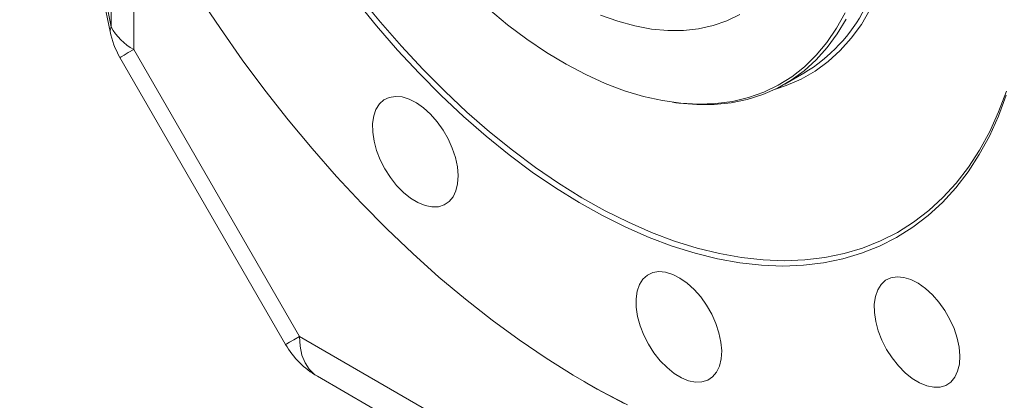
# Model space of a CAD drawing. Units: millimetres. Extents: x 11 to 1180, y 5 to 832.
# Drawn here: x 900 to 950, y 518 to 537 of the extents above; entities that cross this region are included whole.
import ezdxf

# ---------------------------------------------------------------- set-up
doc = ezdxf.new("R2010")
doc.units = ezdxf.units.MM

msp = doc.modelspace()

# ---------------------------------------------------------------- linework, layer by layer
at = {"color": 7, "linetype": 'Continuous', "lineweight": 15}
for p, q in [((900.09062711, 558.62397485), (904.66220115, 536.28421998)), ((905.86159825, 535.37025057), (914.234922, 520.86722845)), ((905.16235631, 534.96634841), (913.53568006, 520.46332629)), ((938.77895052, 533.61813272), (939.73796409, 534.17175947)), ((933.10502172, 532.69974351), (933.27556851, 532.67648723)), ((915.14637062, 518.8527113), (949.47632755, 499.03444901)), ((928.62615225, 518.58536859), (928.76755062, 518.50371451))]:
    msp.add_line(p, q, dxfattribs=at)
at = {"color": 8, "linetype": 'Continuous', "lineweight": 15}
for p, q in [((900.54113269, 556.94331482), (904.72279445, 536.50893098)), ((904.72279445, 536.50893098), (904.72279445, 545.98054037)), ((905.86159825, 543.71485083), (905.86159825, 535.37025057)), ((914.234922, 520.86722845), (949.49051342, 500.51460874))]:
    msp.add_line(p, q, dxfattribs=at)
at = {"color": 7, "linetype": 'Continuous', "lineweight": 15, "flags": 128}
for points in [[(909.17181894, 538.03454056), (910.24083343, 536.42223914), (911.34796447, 534.84515073), (912.49091734, 533.30654406), (913.66732312, 531.80960815), (914.87474351, 530.35744561), (916.11067596, 528.95306628), (917.3725588, 527.59938094), (918.6577766, 526.29919532), (919.96366553, 525.05520426), (921.28751895, 523.8699861), (922.62659297, 522.7459974), (923.97811216, 521.68556779), (925.33927528, 520.69089518), (926.70726111, 519.76404118), (928.07923429, 518.90692684), (929.45235121, 518.12132865), (930.82376587, 517.40887488)], [(949.97697876, 533.05656801), (949.58013804, 531.9959678), (949.12490846, 530.99505674), (948.61255884, 530.05662454), (948.04451718, 529.18328677), (947.42236672, 528.3774776), (946.7478415, 527.64144294), (946.02282154, 526.97723427), (945.24932761, 526.38670285), (944.42951557, 525.87149461), (943.56567039, 525.4330455), (942.66019975, 525.07257759), (941.71562737, 524.79109554), (940.73458593, 524.58938391), (939.71980979, 524.46800489), (938.67412729, 524.4272968), (937.60045294, 524.4673731), (936.50177928, 524.58812208), (935.38116849, 524.7892072), (934.24174392, 525.07006799), (933.08668135, 525.42992165), (931.91920016, 525.8677652), (930.74255431, 526.3823783), (929.56002333, 526.97232661), (928.37490314, 527.63596586), (927.1904969, 528.37144635), (926.01010575, 529.17671818), (924.83701965, 530.0495369), (923.67450821, 530.98746982), (922.52581155, 531.98790274), (921.39413129, 533.04804729), (920.28262164, 534.16494864), (919.19438057, 535.3354938), (918.1324412, 536.55642024), (917.09976335, 537.82432502)], [(941.82282771, 537.22759885), (941.39321969, 536.44354386), (940.90779188, 535.72525515), (940.36849891, 535.07562501), (939.77751234, 534.49726928), (939.13721184, 533.99251678), (938.4501757, 533.56339999), (937.71917036, 533.2116468), (936.94713932, 532.9386736), (936.13719127, 532.74557955), (935.2925876, 532.63314218), (934.41672922, 532.60181423), (933.51314291, 532.65172185), (932.58546709, 532.78266408), (931.63743718, 532.99411366), (930.67287056, 533.28521915), (929.69565121, 533.65480839), (928.70971404, 534.10139316), (927.71902907, 534.62317522), (926.72758544, 535.21805354), (925.73937534, 535.88363275), (924.75837795, 536.61723282), (923.7885434, 537.41589977)], [(936.49756979, 537.13273017), (935.84343622, 536.8135431), (935.14880344, 536.57212502), (934.41705563, 536.4096521), (933.6517578, 536.32691588), (932.8566384, 536.32431945), (932.03557116, 536.40187545), (931.19255626, 536.55920605), (930.33170077, 536.79554474), (929.45719868, 537.10974011)], [(941.8730325, 536.90500343), (941.42333619, 536.15022209), (940.91936981, 535.46137852), (940.36312226, 534.84119127), (939.75678882, 534.29210793), (939.1027624, 533.81629549), (938.40362414, 533.41563175), (937.66213322, 533.09169796), (936.88121598, 532.84577254), (936.06395432, 532.67882603), (935.21357362, 532.59151731), (934.33342993, 532.58419094), (933.42699678, 532.65687582), (933.27556851, 532.67648723)], [(922.22177235, 529.43862063), (922.12327266, 529.90408808), (921.96639005, 530.37815907), (921.75563775, 530.84719544), (921.49707871, 531.29770386), (921.19815121, 531.71672404), (920.86745484, 532.09220152), (920.51450315, 532.4133345), (920.1494499, 532.67088457), (919.78279702, 532.85744248), (919.42509244, 532.9676413), (919.08662667, 532.99831082), (918.77713676, 532.94856872), (918.50552615, 532.81984599), (918.27960861, 532.61584575), (918.10588336, 532.34243673), (917.98934817, 532.00748439), (917.93335553, 531.62062471), (917.93951626, 531.19298694), (918.00765313, 530.73687343), (918.13580595, 530.26540575), (918.320288, 529.79214715), (918.55579208, 529.33071243), (918.83554316, 528.89437622), (919.1514933, 528.49569112), (919.49455321, 528.14612658), (919.85485366, 527.85573893), (920.22202948, 527.6328821), (920.58551768, 527.48396726), (920.93486137, 527.41327844), (921.26001057, 527.42284921), (921.55161132, 527.51240425), (921.80127481, 527.67936722), (922.00181867, 527.91893489), (922.14747361, 528.22421535), (922.23404942, 528.58642623), (922.25905545, 528.99514738), (922.22177235, 529.43862063)], [(935.54849464, 520.58566388), (935.44999496, 521.05113133), (935.29311235, 521.52520232), (935.08236004, 521.99423869), (934.82380101, 522.44474712), (934.5248735, 522.86376729), (934.19417714, 523.23924477), (933.84122545, 523.56037775), (933.4761722, 523.81792782), (933.10951932, 524.00448573), (932.75181474, 524.11468456), (932.41334897, 524.14535407), (932.10385905, 524.09561197), (931.83224845, 523.96688924), (931.60633091, 523.76288901), (931.43260566, 523.48947998), (931.31607047, 523.15452764), (931.26007783, 522.76766796), (931.26623856, 522.34003019), (931.33437542, 521.88391668), (931.46252824, 521.412449), (931.6470103, 520.9391904), (931.88251438, 520.47775568), (932.16226545, 520.04141947), (932.4782156, 519.64273437), (932.82127551, 519.29316983), (933.18157596, 519.00278218), (933.54875178, 518.77992535), (933.91223998, 518.63101052), (934.26158367, 518.56032169), (934.58673287, 518.56989246), (934.87833362, 518.6594475), (935.12799711, 518.82641047), (935.32854097, 519.06597814), (935.47419591, 519.3712586), (935.56077172, 519.73346948), (935.58577775, 520.14219063), (935.54849464, 520.58566388)], [(947.59187065, 520.32352814), (947.49337096, 520.78899558), (947.33648835, 521.26306657), (947.12573605, 521.73210294), (946.86717701, 522.18261137), (946.56824951, 522.60163154), (946.23755314, 522.97710903), (945.88460145, 523.29824201), (945.5195482, 523.55579207), (945.15289532, 523.74234999), (944.79519074, 523.85254881), (944.45672497, 523.88321832), (944.14723506, 523.83347622), (943.87562446, 523.70475349), (943.64970691, 523.50075326), (943.47598166, 523.22734423), (943.35944647, 522.8923919), (943.30345383, 522.50553222), (943.30961456, 522.07789444), (943.37775143, 521.62178094), (943.50590425, 521.15031325), (943.6903863, 520.67705465), (943.92589038, 520.21561993), (944.20564146, 519.77928372), (944.5215916, 519.38059863), (944.86465151, 519.03103409), (945.22495196, 518.74064644), (945.59212778, 518.5177896), (945.95561598, 518.36887477), (946.30495967, 518.29818594), (946.63010887, 518.30775672), (946.92170962, 518.39731175), (947.17137311, 518.56427472), (947.37191697, 518.8038424), (947.51757191, 519.10912285), (947.60414772, 519.47133373), (947.62915375, 519.88005488), (947.59187065, 520.32352814)], [(930.65856772, 517.47989997), (929.29000011, 518.20721398), (928.76755062, 518.50371451)]]:
    msp.add_lwpolyline(points, dxfattribs=at)
at = {"color": 8, "linetype": 'Continuous', "lineweight": 15, "flags": 128}
for points in [[(943.10131431, 537.39665184), (942.64756953, 536.63507545), (942.1390661, 535.94003045), (941.57781085, 535.31425985), (940.96601878, 534.7602333), (940.30610437, 534.28013727), (939.600672, 533.87586649), (938.85250569, 533.54901643), (938.30536891, 533.36711594)], [(918.25658243, 536.84360834), (918.33999555, 536.74423526), (919.39524554, 535.53099969), (920.47663155, 534.36782805), (921.58113957, 533.2579623), (922.70569113, 532.20449583), (923.8471519, 531.21036485), (925.00234044, 530.27834017), (926.16803702, 529.41101951), (927.34099263, 528.61082026), (928.51793805, 527.87997272), (929.69559291, 527.22051388), (930.87067488, 526.63428177), (932.03990878, 526.12291034), (933.20003577, 525.68782486), (934.34782235, 525.33023799), (935.48006944, 525.0511464), (936.59362126, 524.85132796), (937.68537415, 524.7313396), (938.75228519, 524.69151575), (939.79138071, 524.73196741), (940.79976457, 524.85258183), (941.77462622, 525.05302284), (942.71324854, 525.33273177), (943.61301542, 525.69092903), (944.47141906, 526.12661625), (945.28606693, 526.63857909), (946.05468846, 527.22539062), (946.77514136, 527.8854153), (947.4454176, 528.61681352), (948.06364901, 529.41754673), (948.62811245, 530.28538315), (949.13723468, 531.21790397), (949.58959666, 532.21251009), (949.9839376, 533.26642935)], [(904.72279445, 536.50893098), (904.65899151, 536.34930719), (904.66220115, 536.28421998)], [(905.86159825, 535.37025057), (905.58017384, 535.20772896), (905.36781491, 535.0850792), (905.22884446, 535.00479808), (905.16609154, 534.96851989), (905.16235631, 534.96634841)], [(914.234922, 520.86722845), (913.95349759, 520.70470684), (913.74113866, 520.58205708), (913.60216821, 520.50177596), (913.53941529, 520.46549777), (913.53568006, 520.46332629)], [(914.234922, 520.86722845), (914.2667309, 520.37315702), (914.3615072, 519.92591391), (914.51731295, 519.53464415), (914.73096231, 519.20734824), (914.99808668, 518.95071857), (915.14637062, 518.8527113)]]:
    msp.add_lwpolyline(points, dxfattribs=at)
at = {"color": 7, "linetype": 'Continuous', "lineweight": 15}
for centre, radius, start, end in [((959.56574868, 571.27262582), 53.77550056, 205.936330641, 219.809428144), ((935.57863439, 541.18685814), 8.15546644, 300.664171315, 332.796210241), ((908.97286808, 537.16634842), 4.4, 191.565247998, 210.000000073), ((907.11431302, 537.7619049), 2.69987125, 207.651120959, 242.355087495), ((917.34619183, 522.6633263), 4.4, 210.000000073, 240.002688266)]:
    msp.add_arc(centre, radius, start, end, dxfattribs=at)

doc.saveas('drawing.dxf')
